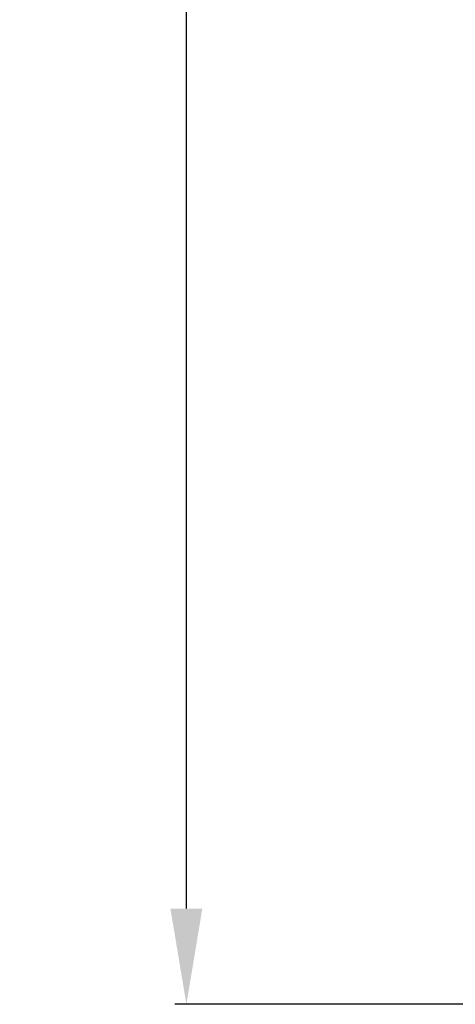
# Model space of a CAD drawing. Extents: x 18.3 to 60.8, y 24.9 to 93.
# Drawn here: x 18.3 to 25.2, y 25.4 to 40.8 of the extents above; entities that cross this region are included whole.
import ezdxf

# ---------------------------------------------------------------- set-up
doc = ezdxf.new("R2010")
doc.units = 0
doc.layers.get('0').update_dxf_attribs({"linetype": 'CONTINUOUS'})
doc.layers.get('DEFPOINTS').update_dxf_attribs({"linetype": 'CONTINUOUS'})
doc.dimstyles.get("Standard").update_dxf_attribs({"dimtxt": 1.5, "dimasz": 1.5, "dimexe": 0.18, "dimexo": 0, "dimgap": 0.5, "dimtad": 0, "dimtih": 1, "dimtoh": 1, "dimzin": 0, "dimcen": 0.09, "dimazin": 3, "dimtfac": 1, "dimtofl": 0, "dimtmove": 0, "dimatfit": 3})

# ---------------------------------------------------------------- blocks, each defined once
blk = doc.blocks.new('*U67')
at = {"color": 0, "linetype": 'CONTINUOUS'}
blk.add_text('51.80', height=1.5, dxfattribs=at).set_placement((18.326, 50.563))
blk = doc.blocks.new('*D66')
at = {"color": 0, "linetype": 'CONTINUOUS'}
for p, q in [((25.932, 77.2), (20.761, 77.2)), ((20.941, 75.7), (20.941, 52.566)), ((20.941, 26.9), (20.941, 50.034)), ((25.932, 25.4), (20.761, 25.4))]:
    blk.add_line(p, q, dxfattribs=at)
for points in [[(20.691, 75.7), (21.191, 75.7), (20.941, 77.2)], [(20.691, 26.9), (21.191, 26.9), (20.941, 25.4)]]:
    blk.add_solid(points, dxfattribs=at)
at = {"layer": 'DEFPOINTS', "color": 0, "linetype": 'CONTINUOUS'}
for p in [(25.932, 77.2), (20.941, 25.4), (25.932, 25.4)]:
    blk.add_point(p, dxfattribs=at)
at = {"linetype": 'CONTINUOUS'}
blk.add_blockref('*U67', (0, 0), dxfattribs=at)

msp = doc.modelspace()

# ---------------------------------------------------------------- dimensions: what is measured, and where the dimension line sits
at = {"linetype": 'CONTINUOUS'}
dim = msp.add_linear_dim(base=(20.9409, 25.4), p1=(25.9319, 77.2), p2=(25.9319, 25.4), angle=90, dimstyle='Standard', dxfattribs=at)
dim.commit()
dim.dimension.update_dxf_attribs({"geometry": '*D66', "text_midpoint": (20.9409, 51.3)})

doc.saveas('drawing.dxf')
